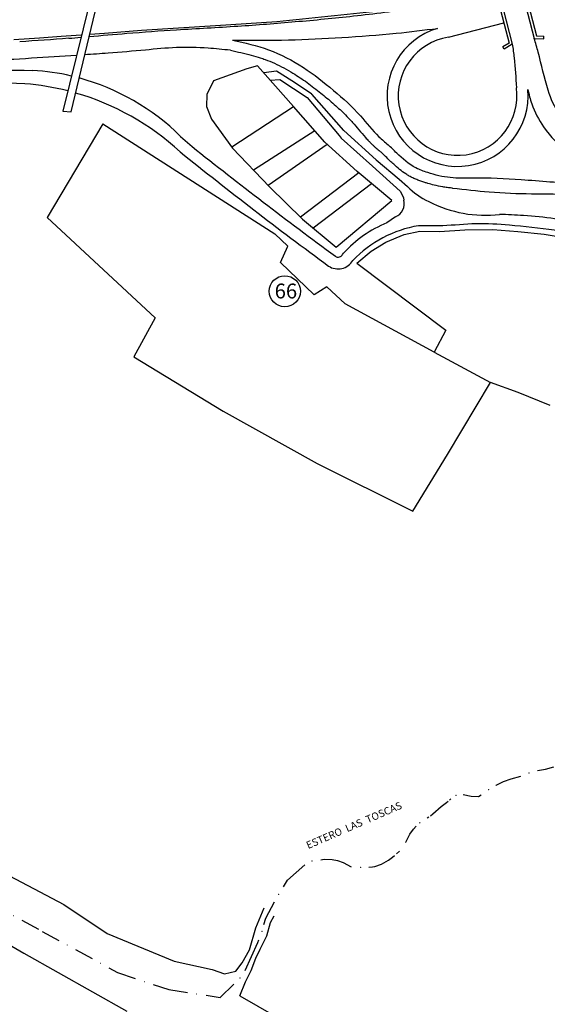
# Model space of a CAD drawing. Units: millimetres. Extents: x 138039 to 142593, y 6780 to 9892.
# Drawn here: x 140295 to 140651, y 7219 to 7882 of the extents above; entities that cross this region are included whole.
import ezdxf

# ---------------------------------------------------------------- set-up
doc = ezdxf.new("R2010")
doc.units = ezdxf.units.MM
doc.linetypes.add('ACAD_ISO10W100', pattern=[18, 12, -3, 0, -3])
doc.linetypes.add('DASHDOT', pattern=[25.4, 12.7, -6.35, 0, -6.35])
for name, color, linetype in [('1', 2, 'Continuous'), ('10', 134, 'Continuous'), ('15', 252, 'Continuous'), ('ESTERO', 141, 'Continuous'), ('TEXTOS', 3, 'Continuous')]:
    doc.layers.add(name, color=color, linetype=linetype)

msp = doc.modelspace()

# ---------------------------------------------------------------- linework, layer by layer
at = {"color": 7, "linetype": 'DASHDOT'}
for p, q in [((140644.03, 7376.56, -0.27), (140649.4, 7377.5, -0.27)), ((140649.4, 7377.5, -0.27), (140655, 7379.16, -0.27)), ((140252.15, 7300.58, -0.27), (140310.43, 7268.27, -0.27)), ((140310.43, 7268.27, -0.27), (140361.05, 7240.64, -0.27)), ((140361.05, 7240.64, -0.27), (140395.61, 7229.06, -0.27)), ((140395.61, 7229.06, -0.27), (140430.39, 7223.76, -0.27))]:
    msp.add_line(p, q, dxfattribs=at)
at = {"layer": '1', "color": 7, "linetype": 'ACAD_ISO10W100', "lineweight": 20}
for p in [(140638.4, 7375.01), (140611.12, 7363.77), (140589.14, 7359.85), (140492.06, 7315.6), (140524.98, 7311.36), (140469.76, 7293.33), (140458.43, 7268.23), (140443.56, 7236.77)]:
    msp.add_point(p, dxfattribs=at)
at = {"layer": '10'}
for p, q in [((140468.32, 7847.65, -186.2), (140459.59, 7846.62, 244.65)), ((140478.47, 7841.17), (140468.32, 7847.65, -186.2)), ((140463.98, 7841.66, 244.82), (140470.38, 7842.1)), ((140470.38, 7842.1), (140488.9, 7829.98)), ((140491.8, 7832.56, 245.43), (140478.47, 7841.17)), ((140488.9, 7829.98), (140510.34, 7804.45)), ((140491.8, 7832.56, 245.43), (140492.11, 7832.15, 245.43)), ((140513.51, 7807.77, 247.79), (140492.11, 7832.15, 245.43)), ((140535.39, 7788.04, 249.92), (140513.51, 7807.77, 247.79)), ((140510.34, 7804.45), (140511.8, 7802.71)), ((140511.8, 7802.71), (140532.89, 7783.72)), ((140535.39, 7788.04, 249.92), (140550.85, 7774.93, 248.98)), ((140532.89, 7783.72), (140551.61, 7766.88)), ((140550.85, 7774.93, 248.98), (140556.39, 7770.08, 239.88)), ((140551.61, 7766.88), (140552.76, 7764.93)), ((140552.76, 7764.93), (140553.7, 7762.49)), ((140553.7, 7762.49), (140553.97, 7760.9, 239.88))]:
    msp.add_line(p, q, dxfattribs=at)
for centre, radius, start, end in [((140590.01, 7802.86, 239.88), 46.96, 224.28277, 245.97606), ((140544.78, 7758.38, 239.88), 9.52, 292.85229, 15.37584)]:
    msp.add_arc(centre, radius, start, end, dxfattribs=at)
at = {"layer": '15'}
for p, q in [((140448.34, 7849.25, 247.03), (140425.85, 7841.18, 248.26)), ((140455.33, 7851.43, 244.03), (140448.34, 7849.25, 247.03)), ((140455.34, 7851.43, 244.03), (140455.33, 7851.43, 244.03)), ((140425.85, 7841.18, 248.26), (140421.36, 7831.92, 248.8)), ((140421.36, 7831.92, 248.8), (140421.13, 7824.03, 249.8)), ((140421.13, 7824.03, 249.8), (140424.38, 7815.48, 250.1)), ((140479.79, 7823.77, 246.49), (140438.13, 7796.48, 250.38)), ((140500.8, 7799.9, 247.79), (140479.58, 7824.01, 245.43)), ((140424.38, 7815.48, 250.1), (140438.51, 7795.95, 251.56)), ((140351.26, 7812.24, 248.2), (140313.73, 7749.15, 246.01)), ((140452.64, 7781.2, 251.46), (140493.95, 7807.68, 247.73)), ((140522.68, 7780.17, 249.92), (140500.8, 7799.9, 247.79)), ((140462.53, 7770.88, 251.58), (140502.27, 7798.57, 248.82)), ((140545.88, 7760.71, 249.78), (140522.68, 7780.17, 249.92)), ((140523.7, 7779.31, 250.68), (140484.41, 7749.37, 251.02)), ((140492.93, 7742.1, 250.74), (140532.25, 7772.14, 250.74)), ((140313.73, 7749.15, 246.01), (140386.6, 7681.49, 248.5)), ((140577.93, 7739.68), (140595, 7740.84)), ((140595, 7740.84), (140613.88, 7741.1)), ((140613.88, 7741.1), (140630.82, 7739.68)), ((140541.86, 7732.58), (140554.14, 7737.74)), ((140554.14, 7737.74), (140564.87, 7740.07)), ((140564.87, 7740.07), (140577.93, 7739.68)), ((140630.82, 7739.68), (140648.45, 7737.93)), ((140648.45, 7737.93), (140664.96, 7735.35)), ((140531.9, 7726.5), (140541.86, 7732.58)), ((140522.29, 7718.34, 249.9), (140531.9, 7726.5)), ((140522.29, 7718.34, 249.9), (140582.34, 7673.3, 248.38)), ((140386.6, 7681.49, 248.5), (140372.21, 7655.31, 248.4)), ((140582.34, 7673.3, 248.38), (140574.44, 7658.46, 251.1)), ((140372.21, 7655.31, 248.4), (140432.28, 7618.78, 245.77)), ((140574.44, 7658.46, 251.1), (140612.39, 7638.12, 247.13)), ((140583.4, 7589.48, 247.67), (140612.39, 7638.12, 247.13)), ((140631.06, 7631.3, 242.32), (140612.39, 7638.12, 247.85)), ((140652.53, 7622.58, 231.33), (140631.06, 7631.3, 242.32)), ((140432.28, 7618.78, 245.77), (140495.63, 7583.54, 247.49)), ((140560, 7551.28, 242.47), (140583.4, 7589.48, 247.67)), ((140495.63, 7583.54, 247.49), (140560, 7551.28, 242.47))]:
    msp.add_line(p, q, dxfattribs=at)
msp.add_circle((140473.8, 7699.46), 10.49, dxfattribs=at)
at = {"layer": 'ESTERO', "linetype": 'Continuous'}
for p, q in [((140276.32, 7312.12), (140324.87, 7286.28)), ((140216.82, 7300.14), (140298.02, 7253.68)), ((140324.87, 7286.28), (140354.23, 7266.94)), ((140454.25, 7270.78), (140459.9, 7284.11)), ((140464.17, 7274.17), (140466.61, 7278.65)), ((140450.15, 7255.91), (140454.25, 7270.78)), ((140461.72, 7265.22), (140464.17, 7274.17)), ((140354.23, 7266.94), (140399.2, 7248.23)), ((140457.24, 7256.28), (140461.72, 7265.22)), ((140454.39, 7250.17), (140457.24, 7256.28)), ((140298.02, 7253.68), (140367.34, 7214.56)), ((140445.01, 7247.2), (140450.15, 7255.91)), ((140451.13, 7242.04), (140454.39, 7250.17)), ((140399.2, 7248.23), (140424.92, 7242.53)), ((140440.91, 7241.56), (140445.01, 7247.2)), ((140424.92, 7242.53), (140433.27, 7239.65)), ((140433.27, 7239.65), (140440.91, 7241.56)), ((140447.46, 7234.31), (140451.13, 7242.04)), ((140443.52, 7224.85), (140447.46, 7234.31)), ((140443.52, 7224.85), (140508.29, 7187.9))]:
    msp.add_line(p, q, dxfattribs=at)
at = {"layer": 'TEXTOS', "color": 7, "linetype": 'Continuous'}
for p, q in [((140609.67, 7932.58, 239.88), (140627.09, 7865.93, 239.88)), ((140624, 7938.31, 239.88), (140641.91, 7869.8, 239.88)), ((140626.07, 7937.54, 239.88), (140643.33, 7871.48, 239.88)), ((140608.25, 7930.9, 239.88), (140625.03, 7866.7, 239.88)), ((140342.48, 7894.54, 247.35), (140324.22, 7820.77, 247.35)), ((140329.85, 7820.33), (140347.34, 7893.34)), ((140427.03, 7878.44), (140468.46, 7881.26, 239.88)), ((140584.13, 7870.59, 239.88), (140621.46, 7880.35, 239.88)), ((140342.39, 7872.66, 202.52), (140352.44, 7873.37, 262.83)), ((140352.44, 7873.37, 262.83), (140377.29, 7875.36)), ((140377.29, 7875.36), (140427.03, 7878.44)), ((140291.38, 7869.05, -103.51), (140308.63, 7870.27)), ((140308.63, 7870.27), (140323.07, 7871.29, 86.64)), ((140323.07, 7871.29, 86.64), (140336.66, 7872.25, 168.17)), ((140336.66, 7872.25, 168.17), (140336.97, 7872.28, 170.04)), ((140625.03, 7866.7, 239.88), (140620.79, 7864.08, 239.88)), ((140641.91, 7869.8, 239.88), (140648.3, 7869.53, 239.88)), ((140643.33, 7871.48, 239.88), (140648.3, 7871.27, 239.88)), ((140648.3, 7869.53, 239.88), (140648.3, 7871.27, 239.88)), ((140621.64, 7862.57, 239.88), (140620.79, 7864.08, 239.88)), ((140627.09, 7865.93, 239.88), (140621.64, 7862.57, 239.88)), ((140479.58, 7824.01, 245.43), (140455.34, 7851.43, 244.49)), ((140324.22, 7820.77, 247.35), (140329.85, 7820.33)), ((140351.26, 7812.24, 248.2), (140467.19, 7738.26, 251.35)), ((140403.62, 7803.79, 239.88), (140411.31, 7796.97, 239.88)), ((140438.51, 7795.95, 251.56), (140463.45, 7769.92, 251.44)), ((140463.45, 7769.92, 251.44), (140485.76, 7748.04, 251.08)), ((140508.45, 7729.24, 249.9), (140545.88, 7760.71, 249.78)), ((140485.76, 7748.04, 251.08), (140508.45, 7729.24, 250.31)), ((140548.48, 7749.6, 239.88), (140542.57, 7745.64, 239.88)), ((140475.79, 7729.85, 251.54), (140467.19, 7738.26, 251.35)), ((140470.82, 7718.86, 251.76), (140475.79, 7729.85, 251.54)), ((140512.78, 7724.26, 239.88), (140513.35, 7725.19, 239.88)), ((140493.58, 7696.97, 251.16), (140470.82, 7718.86, 251.76)), ((140502.23, 7702.52, 251.46), (140493.58, 7696.97, 251.16)), ((140514.4, 7690.93, 250.32), (140502.23, 7702.52, 251.46)), ((140574.44, 7658.46, 251.1), (140514.4, 7690.93, 250.32)), ((140616.12, 7366.75, -0.27), (140621.2, 7369.31, -0.27)), ((140621.2, 7369.31, -0.27), (140626.28, 7371.07, -0.27)), ((140626.28, 7371.07, -0.27), (140632.8, 7372.73, -0.27)), ((140616.04, 7366.7, -0.27), (140616.12, 7366.75, -0.27)), ((140582.74, 7355.15, -0.27), (140583.83, 7356, -0.27)), ((140584.76, 7356.72, -0.27), (140585.73, 7357.48, -0.27)), ((140594.09, 7360.56, -0.27), (140599.27, 7359.43, -0.27)), ((140599.27, 7359.43, -0.27), (140604.35, 7359.24, -0.27)), ((140604.35, 7359.24, -0.27), (140606.09, 7360.19, -0.27)), ((140573.65, 7347.44, -0.27), (140579.07, 7352.33, -0.27)), ((140579.07, 7352.33, -0.27), (140582.74, 7355.15, -0.27)), ((140569.71, 7344.73, -0.27), (140570.77, 7345.46, -0.27)), ((140571.88, 7346.22, -0.27), (140573.65, 7347.44, -0.27)), ((140558.1, 7333.8, -0.27), (140560.43, 7337.21, -0.27)), ((140560.43, 7337.21, -0.27), (140562.4, 7339.1, -0.27)), ((140564.66, 7341.27, -0.27), (140565.04, 7341.63, -0.27)), ((140555.47, 7328.45, -0.27), (140558.1, 7333.8, -0.27)), ((140549.14, 7320.63, -0.27), (140551.05, 7322.33, -0.27)), ((140555.31, 7328.19, -0.27), (140555.47, 7328.45, -0.27)), ((140498.06, 7316.58, -0.27), (140500.26, 7317.03, -0.27)), ((140500.26, 7317.03, -0.27), (140505.66, 7316.63, -0.27)), ((140505.66, 7316.63, -0.27), (140509.31, 7316.11, -0.27)), ((140509.31, 7316.11, -0.27), (140513.11, 7314.64, -0.27)), ((140538.94, 7313.65, -0.27), (140543.6, 7316.26, -0.27)), ((140543.6, 7316.26, -0.27), (140546.4, 7318.2, -0.27)), ((140546.4, 7318.2, -0.27), (140547.77, 7319.42, -0.27)), ((140475.71, 7302.83, -0.27), (140487.3, 7313.22, -0.27)), ((140513.11, 7314.64, -0.27), (140518.58, 7311.77, -0.27)), ((140530.4, 7311.5, -0.27), (140532.97, 7311.69, -0.27)), ((140532.97, 7311.69, -0.27), (140534.52, 7311.94, -0.27)), ((140534.52, 7311.94, -0.27), (140538.94, 7313.65, -0.27)), ((140472.95, 7298.34, -0.27), (140475.71, 7302.83, -0.27)), ((140461.01, 7277.22, -0.27), (140466.99, 7288.17, -0.27)), ((140459.64, 7273, -0.27), (140461.01, 7277.22, -0.27)), ((140455.7, 7260.9, -0.27), (140456.27, 7262.66, -0.27)), ((140447.08, 7241.85, -0.27), (140455.7, 7260.9, -0.27)), ((140430.39, 7223.76, -0.27), (140439.59, 7232.63, -0.27))]:
    msp.add_line(p, q, dxfattribs=at)
for centre, radius, start, end in [((140590.22, 7831.05, 239.88), 47.48, 106.51798, 5.21829), ((140590.22, 7831.05, 239.88), 40, 98.75782, 7.9755), ((140822.91, 49452.15, 239.88), 41607.11, 269.026475, 269.285428), ((140294.62, 7693.5, 239.88), 155.07, 76.77828, 86.52708), ((140006.84, -1903.81, 239.88), 9747.47, 88.283617, 89.356914), ((140294.62, 7693.5, 239.88), 155.07, 45.33701, 74.78637), ((140284.27, 7664.24, 239.88), 175.65, 75.71398, 85.26134), ((140284.27, 7664.24, 239.88), 175.65, 47.35153, 73.92973), ((142209.68, 10037.53, 239.88), 2880.81, 231.16725, 233.67763), ((142557.22, 10499.56, 239.88), 3450.92, 231.54976, 233.56905), ((140608.92, 7832.99, 239.88), 82.33, 242.48974, 276.70937), ((140576.77, 7665.68, 239.88), 86.97, 113.15619, 136.82665), ((140576.77, 7665.68, 239.88), 78.97, 99.38686, 136.26694), ((140509.74, 7726.02, 239.88), 11.51, 235.98871, 330.06719), ((140509.74, 7726.02, 239.88), 3.51, 237.94978, 330.06719)]:
    msp.add_arc(centre, radius, start, end, dxfattribs=at)
for points, knots in [([(140342.01, 7871.09, 239.88), (140350.46, 7871.84, 239.88), (140370.06, 7873.52, 239.88), (140403.49, 7875.93, 239.88), (140441.38, 7877.87, 239.88), (140481.13, 7881.02, 239.88), (140521.03, 7884.79, 239.88), (140558.88, 7889.72, 239.88), (140591.07, 7894.4, 239.88), (140609.4, 7896.97, 239.88), (140616.85, 7898.01, 239.88)], [13.782769, 13.782769, 13.782769, 13.782769, 39.225593, 72.81598, 114.310604, 153.02912, 192.448874, 234.535209, 267.50186, 290.052535, 290.052535, 290.052535, 290.052535]), ([(140333.53, 7858.35, 239.86), (140323.42, 7857.69, 239.83), (140302.67, 7856.33, 239.8), (140246.04, 7853.02, 240.64), (140200.06, 7858.55, 233.98), (140164.62, 7862.81, 228.85)], [5.508532, 5.508532, 5.508532, 5.508532, 35.908985, 67.89314, 175.365871, 175.365871, 175.365871, 175.365871]), ([(140437.14, 7861.82, 239.88), (140441.98, 7860.77, 239.88), (140446.7, 7859.74, 239.88), (140453.31, 7857.98, 239.88), (140455.33, 7857.4, 239.88), (140458.43, 7856.4, 239.88), (140459.53, 7856.02, 239.88), (140462.76, 7854.84, 239.88), (140464.88, 7853.97, 239.88), (140471.18, 7851.12, 239.88), (140475.29, 7848.89, 239.88), (140482.55, 7844.45, 239.88), (140485.73, 7842.32, 239.88), (140491.97, 7837.81, 239.88), (140495.03, 7835.45, 239.88), (140499.43, 7831.89, 239.88), (140500.79, 7830.76, 239.88), (140504.85, 7827.35, 239.88), (140507.51, 7825.05, 239.88), (140512.63, 7820.34, 239.88), (140515.09, 7817.94, 239.88), (140518.14, 7814.69, 239.88), (140518.84, 7813.93, 239.88), (140520.91, 7811.6, 239.88), (140522.29, 7809.95, 239.88), (140525.14, 7806.55, 239.88), (140526.61, 7804.8, 239.88), (140528.89, 7802.26, 239.88), (140529.62, 7801.47, 239.88), (140530.9, 7800.14, 239.88), (140531.43, 7799.61, 239.88), (140532.42, 7798.64, 239.88), (140532.88, 7798.2, 239.88), (140533.79, 7797.36, 239.88), (140534.25, 7796.95, 239.88), (140535.62, 7795.75, 239.88), (140536.52, 7794.98, 239.88), (140537.89, 7793.85, 239.88), (140538.36, 7793.46, 239.88), (140538.82, 7793.08, 239.88)], [0, 0, 0, 0, 12.839231, 12.839231, 18.640917, 18.640917, 21.92162, 21.92162, 28.344434, 28.344434, 41.190063, 41.190063, 51.610695, 51.610695, 62.031327, 62.031327, 66.735001, 66.735001, 76.142347, 76.142347, 85.549694, 85.549694, 88.428131, 88.428131, 94.185004, 94.185004, 99.941877, 99.941877, 102.537553, 102.537553, 104.321521, 104.321521, 105.785071, 105.785071, 107.24862, 107.24862, 110.175719, 110.175719, 111.726688, 111.726688, 111.726688, 111.726688]), ([(140586.9, 7768.94, 239.88), (140586.69, 7768.96, 239.88), (140586.48, 7768.97, 239.88), (140585.26, 7769.06, 239.88), (140584.24, 7769.16, 239.88), (140582.23, 7769.41, 239.88), (140581.23, 7769.56, 239.88), (140578.26, 7770.06, 239.88), (140576.32, 7770.49, 239.88), (140572.99, 7771.32, 239.88), (140571.58, 7771.71, 239.88), (140569.5, 7772.33, 239.88), (140568.8, 7772.55, 239.88), (140567.24, 7773.05, 239.88), (140566.35, 7773.34, 239.88), (140564.54, 7773.98, 239.88), (140563.63, 7774.32, 239.88), (140561.85, 7775.04, 239.88), (140560.98, 7775.42, 239.88), (140559.3, 7776.22, 239.88), (140558.48, 7776.65, 239.88), (140556.89, 7777.55, 239.88), (140556.12, 7778.02, 239.88), (140553.88, 7779.49, 239.88), (140552.48, 7780.53, 239.88), (140549.76, 7782.71, 239.88), (140548.46, 7783.85, 239.88), (140546.34, 7785.78, 239.88), (140545.5, 7786.57, 239.88), (140543.69, 7788.31, 239.88), (140542.71, 7789.25, 239.88), (140540.78, 7791.14, 239.88), (140539.83, 7792.08, 239.88), (140538.79, 7793.11, 239.88), (140538.82, 7793.08, 239.88), (140538.82, 7793.08, 239.88)], [99.110985, 99.110985, 99.110985, 99.110985, 99.611281, 99.611281, 101.969481, 101.969481, 104.327681, 104.327681, 109.044081, 109.044081, 112.561365, 112.561365, 114.329304, 114.329304, 116.587538, 116.587538, 118.845772, 118.845772, 120.935564, 120.935564, 122.916999, 122.916999, 124.898434, 124.898434, 128.861303, 128.861303, 132.963756, 132.963756, 135.807944, 135.807944, 139.281654, 139.281654, 142.755363, 142.755363, 143.102959, 143.102959, 143.102959, 143.102959]), ([(140815.3, 7694.13, 239.88), (140814.46, 7692.92, 239.88), (140812.23, 7689.93, 239.88), (140806.22, 7685.15, 239.88), (140793.61, 7684.72, 239.88), (140775.84, 7689.57, 239.88), (140756.72, 7702.07, 239.88), (140735.69, 7714.46, 239.88), (140712.55, 7724.7, 239.88), (140686.07, 7734.51, 239.88), (140656.19, 7741.03, 239.88), (140627.78, 7743.8, 239.88), (140602.64, 7745.68, 239.88), (140582.28, 7743.23, 239.88), (140569.34, 7743.49, 239.88), (140563.89, 7743.59, 239.88)], [78.34947, 78.34947, 78.34947, 78.34947, 82.762617, 89.56093, 100.526074, 118.750308, 144.472222, 168.380016, 192.055008, 220.230816, 252.979176, 283.430965, 305.895343, 328.377695, 344.698598, 344.698598, 344.698598, 344.698598])]:
    msp.add_open_spline(points, degree=3, knots=knots, dxfattribs=at)
for points in [[(140468.46, 7881.26, 239.88), (140537.31, 7888.48, 239.88), (140616.57, 7899.05, 239.88)], [(140438.61, 7868.56, 239.88), (140476.23, 7868.81, 239.88), (140512.27, 7870.42, 239.88), (140548.84, 7873.27, 239.88), (140576.72, 7876.58, 239.88)], [(140438.61, 7868.56, 239.88), (140462.91, 7862.13, 239.88), (140486.33, 7850.17, 239.88), (140506.7, 7834.81, 239.88), (140524.76, 7817.67, 239.88), (140537.27, 7803.56, 239.88), (140543.45, 7798.21, 239.88)], [(140668.14, 7811.02, 239.88), (140659.2, 7818.75, 239.88), (140651.27, 7834.85, 239.88), (140644.49, 7860.54, 239.88), (140641.91, 7869.8, 239.88)], [(140437.14, 7861.82, 239.88), (140422.1, 7863.24, 239.88), (140400.76, 7863.63, 239.88), (140379.94, 7861.95, 239.88), (140354.86, 7859.88, 239.88), (140339.02, 7858.71, 239.88)], [(140627.09, 7865.93, 239.88), (140628.35, 7856.65, 239.88), (140629.84, 7836.6, 239.88)], [(140637.51, 7835.37, 239.88), (140640.18, 7825.76, 239.88), (140648.2, 7810.19, 239.88), (140664.45, 7792.1, 239.88), (140679.21, 7779.85, 239.88), (140690.43, 7773.64, 239.88), (140701.11, 7768.37, 239.88)], [(140701.11, 7768.37, 239.88), (140671.83, 7771.37, 239.88), (140633.03, 7774.51, 239.88), (140600.63, 7775.76, 239.88), (140585.26, 7776.01, 239.88), (140570.07, 7779.39, 239.88), (140562.16, 7782.53, 239.88), (140549.22, 7792.57, 239.88), (140543.45, 7798.21, 239.88)], [(140586.9, 7768.94, 239.88), (140611.5, 7766.46, 239.88), (140640.09, 7765.18, 239.88), (140650.38, 7765.21, 239.88)], [(140650.38, 7765.21, 239.88), (140661.6, 7764.64, 239.88), (140688.85, 7762.05, 239.88), (140703.46, 7760.11, 239.88), (140730.37, 7754.71, 239.88), (140750.09, 7749.54, 239.88), (140766.47, 7743.7, 239.88), (140783.84, 7736.59, 239.88), (140797.36, 7730.05, 239.88), (140802.77, 7727.77, 239.88)], [(140761.54, 7707.95, 239.88), (140735.05, 7723.19, 239.88), (140706.99, 7735.26, 239.88), (140680.61, 7743.24, 239.88), (140655.52, 7748.26, 239.88), (140634.71, 7750.48, 239.88), (140618.54, 7751.23, 239.88)]]:
    msp.add_spline(points, degree=3, dxfattribs=at)
for points in [[(140328.28, 7869.87, 239.88), (140317.27, 7869.02, 239.88), (140306.25, 7868.24, 239.88), (140295.23, 7867.53, 239.88)], [(140328.28, 7869.87, 239.88), (140331.04, 7870.12, 239.88), (140333.8, 7870.36, 239.88), (140336.56, 7870.61, 239.88)]]:
    msp.add_open_spline(points, degree=3, dxfattribs=at)

# ---------------------------------------------------------------- texts
at = {"color": 7, "linetype": 'Continuous', "insert": (140487.62, 7328.27, 500.29), "char_height": 5, "width": 184.4238, "attachment_point": 1, "rotation": 23.40591}
msp.add_mtext('{\\fVerdana|b0|i0|c0|p34;ESTERO  LAS  TOSCAS}', dxfattribs=at)
at = {"layer": '15', "insert": (140467.01, 7704.66, 125.45), "char_height": 10, "width": 150.199, "attachment_point": 1}
msp.add_mtext('{\\fDutch801 Rm BT|b0|i0|c0|p18;66}', dxfattribs=at)

doc.saveas('drawing.dxf')
